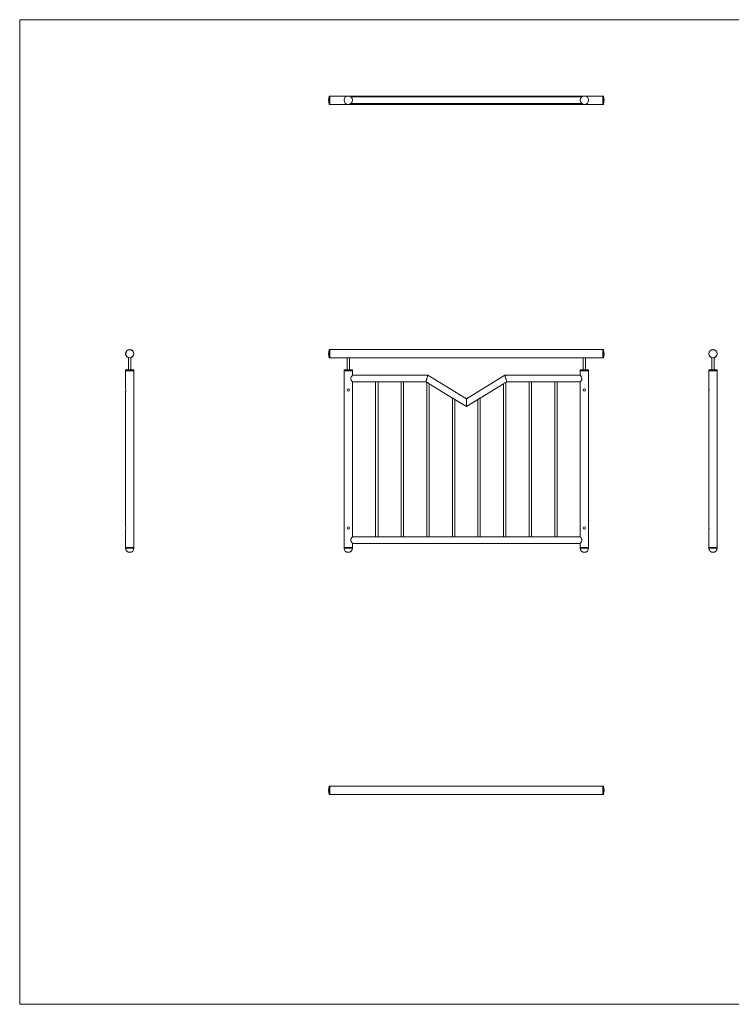
# Model space of a CAD drawing. Units: millimetres. Extents: x 125 to 7300, y 125 to 5125.
# Drawn here: x 125 to 3740, y 125 to 5125 of the extents above; entities that cross this region are included whole.
import ezdxf

# ---------------------------------------------------------------- set-up
doc = ezdxf.new("R2010")
doc.units = ezdxf.units.MM
doc.header["$LTSCALE"] = 25

msp = doc.modelspace()

# ---------------------------------------------------------------- linework, layer by layer
at = {"color": 7, "linetype": 'Continuous', "lineweight": 0}
for p, q in [((7300, 5125), (125, 5125)), ((125, 5125), (125, 125)), ((125, 125), (7300, 125))]:
    msp.add_line(p, q, dxfattribs=at)
at = {"color": 8, "linetype": 'Continuous', "lineweight": 15}
for p, q in [((1697.4, 4695.8), (1697.4, 4736.8)), ((1698.3, 4737.5), (1698.3, 4695.1)), ((3089.7, 4695.1), (3089.7, 4737.5)), ((3090.7, 4736.8), (3090.7, 4695.8)), ((1697.4, 3408.1), (1697.4, 3449.2)), ((1698.3, 3449.9), (1698.3, 3407.5)), ((3089.7, 3407.5), (3089.7, 3449.9)), ((3090.7, 3449.2), (3090.7, 3408.1)), ((662.8, 2441.4), (705.2, 2441.4)), ((1772.8, 2441.4), (1794, 2441.4)), ((1794, 2441.4), (1815.2, 2441.4)), ((2972.8, 2441.4), (2994, 2441.4)), ((2994, 2441.4), (3015.2, 2441.4)), ((3625.8, 2441.4), (3668.2, 2441.4)), ((1697.4, 1190.9), (1697.4, 1232)), ((1698.3, 1232.7), (1698.3, 1190.3)), ((3089.7, 1190.3), (3089.7, 1232.7)), ((3090.7, 1232), (3090.7, 1190.9))]:
    msp.add_line(p, q, dxfattribs=at)
at = {"color": 7, "linetype": 'Continuous', "lineweight": 15}
for p, q in [((1701, 4737.5), (1698.3, 4737.5)), ((3087, 4737.5), (1701, 4737.5)), ((1701, 4737.5), (1701, 4695.1)), ((1788, 4736.7), (1788, 4736.7)), ((2981.2, 4733.2), (1806.9, 4733.2)), ((2988, 4736.7), (2988, 4736.7)), ((3089.7, 4737.5), (3087, 4737.5)), ((3087, 4737.5), (3087, 4695.1)), ((1698.3, 4695.1), (1701, 4695.1)), ((1701, 4695.1), (3087, 4695.1)), ((1806.9, 4699.5), (2981.1, 4699.5)), ((3087, 4695.1), (3089.7, 4695.1)), ((678, 3408.3), (678, 3347.5)), ((690, 3347.5), (690, 3408.3)), ((1701, 3449.9), (1698.3, 3449.9)), ((1698.3, 3407.5), (1701, 3407.5)), ((3087, 3449.9), (1701, 3449.9)), ((1701, 3449.9), (1701, 3407.5)), ((1701, 3407.5), (1788, 3407.5)), ((1788, 3407.5), (1788, 3347.5)), ((1800, 3407.5), (2988, 3407.5)), ((1800, 3347.5), (1800, 3407.5)), ((2988, 3407.5), (2988, 3347.5)), ((3000, 3407.5), (3087, 3407.5)), ((3000, 3347.5), (3000, 3407.5)), ((3089.7, 3449.9), (3087, 3449.9)), ((3087, 3449.9), (3087, 3407.5)), ((3087, 3407.5), (3089.7, 3407.5)), ((3641, 3408.3), (3641, 3347.5)), ((3653, 3347.5), (3653, 3408.3)), ((663.8, 3347.5), (662.8, 3346.5)), ((662.8, 3346.5), (662.8, 3342.5)), ((705.2, 3346.5), (662.8, 3346.5)), ((662.8, 3342.5), (662.8, 3249.8)), ((662.8, 3342.5), (705.2, 3342.5)), ((663.8, 3347.5), (704.2, 3347.5)), ((705.2, 3346.5), (704.2, 3347.5)), ((705.2, 3342.5), (705.2, 3346.5)), ((705.2, 3249.9), (705.2, 3342.5)), ((1773.8, 3347.5), (1772.8, 3346.5)), ((1772.8, 3346.5), (1772.8, 3342.5)), ((1794, 3346.5), (1772.8, 3346.5)), ((1772.8, 3342.5), (1772.8, 2443.9)), ((1772.8, 3342.5), (1794, 3342.5)), ((1815.2, 3342.5), (1772.8, 3342.5)), ((1773.8, 3347.5), (1794, 3347.5)), ((1794, 3347.5), (1814.2, 3347.5)), ((1815.2, 3346.5), (1794, 3346.5)), ((1794, 3342.5), (1815.2, 3342.5)), ((1815.2, 3346.5), (1814.2, 3347.5)), ((1815.2, 3342.5), (1815.2, 3346.5)), ((1815.2, 3319.3), (1815.2, 3342.5)), ((2198.2, 3319.3), (1815.2, 3319.3)), ((2394, 3199.8), (2198.2, 3319.3)), ((2589.9, 3319.3), (2394, 3199.8)), ((2972.9, 3319.3), (2589.9, 3319.3)), ((2973.8, 3347.5), (2972.8, 3346.5)), ((2972.8, 3346.5), (2972.8, 3342.5)), ((2994, 3346.5), (2972.8, 3346.5)), ((2972.8, 3342.5), (2972.8, 3319.3)), ((2972.8, 3342.5), (2994, 3342.5)), ((3015.2, 3342.5), (2972.8, 3342.5)), ((2973.8, 3347.5), (2994, 3347.5)), ((2994, 3347.5), (3014.2, 3347.5)), ((3015.2, 3346.5), (2994, 3346.5)), ((2994, 3342.5), (3015.2, 3342.5)), ((3015.2, 3346.5), (3014.2, 3347.5)), ((3015.2, 3342.5), (3015.2, 3346.5)), ((3015.2, 2443.9), (3015.2, 3342.5)), ((3626.8, 3347.5), (3625.8, 3346.5)), ((3625.8, 3346.5), (3625.8, 3342.5)), ((3668.2, 3346.5), (3625.8, 3346.5)), ((3625.8, 3342.5), (3625.8, 3249.9)), ((3625.8, 3342.5), (3668.2, 3342.5)), ((3626.8, 3347.5), (3667.2, 3347.5)), ((3668.2, 3346.5), (3667.2, 3347.5)), ((3668.2, 3342.5), (3668.2, 3346.5)), ((3668.2, 3249.8), (3668.2, 3342.5)), ((1815.2, 2499.3), (1815.2, 3285.6)), ((1815.2, 3285.6), (1933.3, 3285.6)), ((1933.2, 3285.6), (1933.2, 2499.3)), ((1945.1, 3285.6), (2063.2, 3285.6)), ((1945.2, 2499.3), (1945.2, 3285.6)), ((2063.2, 3285.6), (2063.2, 2499.3)), ((2075.1, 3285.6), (2188.7, 3285.6)), ((2075.2, 2499.3), (2075.2, 3285.6)), ((2188.7, 3285.6), (2193.2, 3282.9)), ((2193.1, 3282.9), (2193.1, 2499.3)), ((2205.1, 3275.6), (2323.1, 3203.6)), ((2205.1, 2499.3), (2205.1, 3275.6)), ((2465, 3203.6), (2583, 3275.7)), ((2583, 3275.7), (2583, 2499.3)), ((2595, 3283), (2599.3, 3285.6)), ((2595, 2499.3), (2595, 3283)), ((2599.3, 3285.6), (2713, 3285.6)), ((2713, 3285.6), (2713, 2499.3)), ((2724.9, 3285.6), (2843, 3285.6)), ((2725, 2499.3), (2725, 3285.6)), ((2842.9, 3285.6), (2842.9, 2499.3)), ((2854.9, 3285.6), (2972.9, 3285.6)), ((2854.9, 2499.3), (2854.9, 3285.6)), ((2972.8, 3285.6), (2972.8, 2499.3)), ((662.8, 3237.9), (662.8, 2549.8)), ((705.2, 2549.9), (705.2, 3237.9)), ((2323.1, 3203.6), (2323.1, 2499.3)), ((2465, 2499.3), (2465, 3203.6)), ((3625.8, 3237.9), (3625.8, 2549.9)), ((3668.2, 2549.8), (3668.2, 3237.9)), ((2335.1, 3196.3), (2394, 3160.3)), ((2335.1, 2499.3), (2335.1, 3196.3)), ((2394, 3160.3), (2394, 3199.8)), ((2394, 3160.3), (2453.1, 3196.3)), ((2453, 3196.3), (2453, 2499.3)), ((662.8, 2537.9), (662.8, 2443.9)), ((705.2, 2443.9), (705.2, 2537.9)), ((3625.8, 2537.9), (3625.8, 2443.9)), ((3668.2, 2443.9), (3668.2, 2537.9)), ((1933.3, 2499.3), (1815.2, 2499.3)), ((1815.2, 2443.9), (1815.2, 2465.6)), ((1815.2, 2465.6), (2972.9, 2465.6)), ((2063.2, 2499.3), (1945.1, 2499.3)), ((2193.2, 2499.3), (2075.1, 2499.3)), ((2323.1, 2499.3), (2205, 2499.3)), ((2453.1, 2499.3), (2335, 2499.3)), ((2583.1, 2499.3), (2465, 2499.3)), ((2713, 2499.3), (2594.9, 2499.3)), ((2843, 2499.3), (2724.9, 2499.3)), ((2972.9, 2499.3), (2854.8, 2499.3)), ((2972.8, 2465.6), (2972.8, 2443.9)), ((662.8, 2443.9), (662.8, 2441.4)), ((662.8, 2443.9), (705.2, 2443.9)), ((705.2, 2441.4), (705.2, 2443.9)), ((1772.8, 2443.9), (1772.8, 2441.4)), ((1772.8, 2443.9), (1794, 2443.9)), ((1794, 2443.9), (1815.2, 2443.9)), ((1815.2, 2441.4), (1815.2, 2443.9)), ((2972.8, 2443.9), (2972.8, 2441.4)), ((2972.8, 2443.9), (2994, 2443.9)), ((2994, 2443.9), (3015.2, 2443.9)), ((3015.2, 2441.4), (3015.2, 2443.9)), ((3625.8, 2443.9), (3625.8, 2441.4)), ((3625.8, 2443.9), (3668.2, 2443.9)), ((3668.2, 2441.4), (3668.2, 2443.9)), ((1701, 1232.7), (1698.3, 1232.7)), ((3087, 1232.7), (1701, 1232.7)), ((1701, 1232.7), (1701, 1190.3)), ((3089.7, 1232.7), (3087, 1232.7)), ((3087, 1232.7), (3087, 1190.3)), ((1698.3, 1190.3), (1701, 1190.3)), ((1701, 1190.3), (3087, 1190.3)), ((3087, 1190.3), (3089.7, 1190.3))]:
    msp.add_line(p, q, dxfattribs=at)
at = {"color": 7, "linetype": 'Continuous', "lineweight": 15, "flags": 128}
for points in [[(1788.1, 3407.5), (1788.1, 3407.5), (1788.6, 3407.6), (1789.6, 3407.9), (1791.2, 3408.1), (1793.2, 3408.3), (1795.2, 3408.3), (1797, 3408.1), (1798.5, 3407.8), (1799.6, 3407.6), (1800, 3407.5), (1800, 3407.5)], [(2988.1, 3407.5), (2988.1, 3407.5), (2988.6, 3407.6), (2989.6, 3407.9), (2991.2, 3408.1), (2993.2, 3408.3), (2995.2, 3408.3), (2997, 3408.1), (2998.5, 3407.8), (2999.6, 3407.6), (3000, 3407.5), (3000, 3407.5)], [(1815.2, 3319.3), (1815.2, 3319.3), (1815, 3319), (1814.6, 3318.5), (1814, 3317.7), (1813.2, 3316.6), (1812.2, 3315.3), (1810.9, 3313.4), (1809.6, 3311.2), (1808.5, 3309.1), (1807.6, 3306.7), (1807.1, 3305), (1806.9, 3303.1), (1807, 3301.3), (1807.3, 3299.4), (1807.9, 3297.2), (1808.8, 3295.1), (1810.3, 3292.5), (1811.8, 3290.2), (1813.2, 3288.3), (1814.3, 3286.8), (1814.9, 3286.1), (1815.2, 3285.7), (1815.2, 3285.6)], [(2198.2, 3319.3), (2198.1, 3319.1), (2198, 3318.6), (2197.8, 3317.8), (2197.4, 3316.6), (2197, 3315.2), (2196.6, 3313.5), (2196, 3311.6), (2195.4, 3309.5), (2194.8, 3307.2), (2194.1, 3304.9), (2193.5, 3302.5), (2192.8, 3300.1), (2192.1, 3297.7), (2191.5, 3295.5), (2190.9, 3293.4), (2190.4, 3291.4), (2189.9, 3289.7), (2189.5, 3288.3), (2189.2, 3287.1), (2188.9, 3286.3), (2188.8, 3285.8), (2188.7, 3285.6)], [(2589.9, 3319.3), (2589.9, 3319.1), (2590.1, 3318.6), (2590.3, 3317.8), (2590.6, 3316.6), (2591, 3315.2), (2591.5, 3313.5), (2592, 3311.6), (2592.6, 3309.5), (2593.3, 3307.2), (2593.9, 3304.9), (2594.6, 3302.5), (2595.3, 3300.1), (2595.9, 3297.7), (2596.6, 3295.5), (2597.2, 3293.4), (2597.7, 3291.4), (2598.2, 3289.7), (2598.6, 3288.3), (2598.9, 3287.1), (2599.2, 3286.3), (2599.3, 3285.8), (2599.3, 3285.6)], [(2972.9, 3319.3), (2972.8, 3319.3), (2973.1, 3319), (2973.5, 3318.5), (2974.1, 3317.7), (2974.9, 3316.6), (2975.9, 3315.2), (2977.2, 3313.3), (2978.5, 3311.2), (2979.6, 3309.1), (2980.5, 3306.7), (2981, 3304.7), (2981.2, 3302.5)], [(2981.2, 3302.5), (2981, 3300.6), (2980.6, 3298.7), (2979.8, 3296.4), (2978.8, 3294.2), (2977.3, 3291.7), (2975.7, 3289.4), (2974.7, 3288), (2973.8, 3286.8), (2973.2, 3286.1), (2972.9, 3285.7), (2972.9, 3285.6)], [(2205.1, 3275.6), (2204.9, 3275.8), (2204.3, 3276.4), (2203.1, 3277.6), (2200.9, 3279.3), (2198.4, 3281), (2196.5, 3281.9), (2194.8, 3282.5), (2193.7, 3282.8), (2193.2, 3282.9), (2193.2, 3282.9)], [(2335.1, 3196.3), (2334.9, 3196.5), (2334.3, 3197.1), (2333, 3198.3), (2330.9, 3200), (2328.4, 3201.7), (2326.5, 3202.6), (2324.8, 3203.2), (2323.7, 3203.5), (2323.1, 3203.6), (2323.1, 3203.6)], [(3625.8, 3249.9), (3625.9, 3249.5), (3626.2, 3248.6), (3626.4, 3247.2), (3626.7, 3245.3), (3626.7, 3243.3), (3626.6, 3241.4), (3626.3, 3239.8), (3626, 3238.6), (3625.9, 3237.9), (3625.9, 3237.9)], [(3668.2, 3237.9), (3668.2, 3237.9), (3668.1, 3238.4), (3667.8, 3239.5), (3667.6, 3241.1), (3667.4, 3243), (3667.4, 3245), (3667.6, 3246.8), (3667.9, 3248.3), (3668.1, 3249.4), (3668.2, 3249.9), (3668.2, 3249.8)], [(3625.8, 2549.9), (3625.9, 2549.5), (3626.2, 2548.6), (3626.4, 2547.2), (3626.7, 2545.3), (3626.7, 2543.3), (3626.6, 2541.4), (3626.3, 2539.8), (3626, 2538.6), (3625.9, 2537.9), (3625.9, 2537.9)], [(3668.2, 2537.9), (3668.2, 2537.9), (3668.1, 2538.4), (3667.8, 2539.5), (3667.6, 2541.1), (3667.4, 2543), (3667.4, 2545), (3667.6, 2546.8), (3667.9, 2548.3), (3668.1, 2549.4), (3668.2, 2549.9), (3668.2, 2549.8)], [(1815.2, 2499.3), (1815.2, 2499.3), (1815, 2499), (1814.6, 2498.5), (1814, 2497.7), (1813.2, 2496.6), (1812.2, 2495.3), (1810.9, 2493.4), (1809.6, 2491.2), (1808.5, 2489.1), (1807.6, 2486.7), (1807.1, 2485), (1806.9, 2483.1), (1807, 2481.3), (1807.3, 2479.4), (1807.9, 2477.2), (1808.8, 2475.1), (1810.3, 2472.5), (1811.8, 2470.2), (1813.2, 2468.3), (1814.3, 2466.8), (1814.9, 2466.1), (1815.2, 2465.7), (1815.2, 2465.6)], [(2972.9, 2499.3), (2972.8, 2499.3), (2973.1, 2499), (2973.5, 2498.5), (2974.1, 2497.7), (2974.9, 2496.6), (2975.9, 2495.2), (2977.2, 2493.3), (2978.5, 2491.2), (2979.6, 2489.1), (2980.5, 2486.7), (2981, 2484.7), (2981.2, 2482.5)], [(2981.2, 2482.5), (2981, 2480.6), (2980.6, 2478.7), (2979.8, 2476.4), (2978.8, 2474.2), (2977.3, 2471.7), (2975.7, 2469.4), (2974.7, 2468), (2973.8, 2466.8), (2973.2, 2466.1), (2972.9, 2465.7), (2972.9, 2465.6)]]:
    msp.add_lwpolyline(points, dxfattribs=at)
at = {"color": 7, "linetype": 'Continuous', "lineweight": 15}
for centre, radius in [((1794, 4716.3), 21.2), ((2994, 4716.3), 21.2), ((684, 3428.7), 21.2), ((684, 3428.7), 20.5), ((3647, 3428.7), 21.2), ((3647, 3428.7), 20.5), ((1794, 3243.9), 6), ((2994, 3243.9), 6), ((1794, 2543.9), 6), ((2994, 2543.9), 6)]:
    msp.add_circle(centre, radius, dxfattribs=at)
for centre, radius, start, end in [((1758.3, 4716.3), 64.2, 161.3668, 198.6332), ((1698.3, 4736.5), 1, 90, 161.3668), ((3089.7, 4736.5), 1, 18.6332, 90), ((3029.8, 4716.3), 64.2, 341.3668, 18.6332), ((1698.3, 4696.1), 1, 198.6332, 270), ((3089.7, 4696.1), 1, 270, 341.3668), ((1758.3, 3428.7), 64.2, 161.3668, 198.6332), ((1698.3, 3448.9), 1, 90, 161.3668), ((1698.3, 3408.5), 1, 198.6332, 270), ((3089.7, 3448.9), 1, 18.6332, 90), ((3089.7, 3408.5), 1, 270, 341.3668), ((3029.8, 3428.7), 64.2, 341.3668, 18.6332), ((1939.5, 3268.5), 18.2, 90.8135, 109.8448), ((1939, 3268.6), 18.1, 70.0691, 89.267), ((2069.4, 3268.5), 18.2, 90.8135, 109.8448), ((2068.9, 3268.6), 18.1, 70.069, 89.267), ((2600.7, 3260.2), 23.5, 104.007, 138.7085), ((2719.2, 3268.5), 18.2, 90.8135, 109.8448), ((2718.7, 3268.6), 18.1, 70.069, 89.267), ((2849.2, 3268.5), 18.2, 90.8135, 109.8448), ((2848.7, 3268.6), 18.1, 70.069, 89.267), ((641.6, 3243.7), 22.1, 0.3367, 15.9954), ((641.4, 3244), 22.3, 344.1373, 359.6001), ((725.9, 3243.9), 21.6, 163.8682, 195.9132), ((2470.7, 3180.8), 23.5, 104.007, 138.7087), ((641.6, 2543.7), 22.1, 0.3376, 15.9945), ((641.4, 2544), 22.3, 344.1389, 359.5986), ((725.9, 2543.9), 21.6, 163.8676, 195.9138), ((1939.4, 2516.3), 18.1, 250.0633, 269.2727), ((1938.9, 2516.5), 18.2, 270.8132, 289.8452), ((2069.4, 2516.3), 18.1, 250.0635, 269.2726), ((2068.9, 2516.5), 18.2, 270.8132, 289.8452), ((2199.3, 2516.3), 18.1, 250.0634, 269.2726), ((2198.9, 2516.5), 18.2, 270.8131, 289.8453), ((2329.3, 2516.3), 18.1, 250.0634, 269.2727), ((2328.8, 2516.5), 18.2, 270.8127, 289.8457), ((2459.3, 2516.3), 18.1, 250.0634, 269.2727), ((2458.8, 2516.5), 18.2, 270.8127, 289.8457), ((2589.2, 2516.3), 18.1, 250.0634, 269.2727), ((2588.7, 2516.5), 18.2, 270.8131, 289.8453), ((2719.2, 2516.3), 18.1, 250.0635, 269.2726), ((2718.7, 2516.5), 18.2, 270.8132, 289.8452), ((2849.1, 2516.3), 18.1, 250.0634, 269.2727), ((2848.7, 2516.5), 18.2, 270.8114, 289.847), ((684, 2441.4), 21.2, 180, 0), ((1794, 2441.4), 21.2, 180, 270), ((1794, 2441.4), 21.2, 270, 0), ((2994, 2441.4), 21.2, 180, 270), ((2994, 2441.4), 21.2, 270, 0), ((3647, 2441.4), 21.2, 180, 270), ((3647, 2441.4), 21.2, 270, 0), ((1758.3, 1211.5), 64.2, 161.3668, 198.6332), ((1698.3, 1231.7), 1, 90, 161.3668), ((3089.7, 1231.7), 1, 18.6332, 90), ((3029.8, 1211.5), 64.2, 341.3668, 18.6332), ((1698.3, 1191.3), 1, 198.6332, 270), ((3089.7, 1191.3), 1, 270, 341.3668)]:
    msp.add_arc(centre, radius, start, end, dxfattribs=at)

doc.saveas('drawing.dxf')
